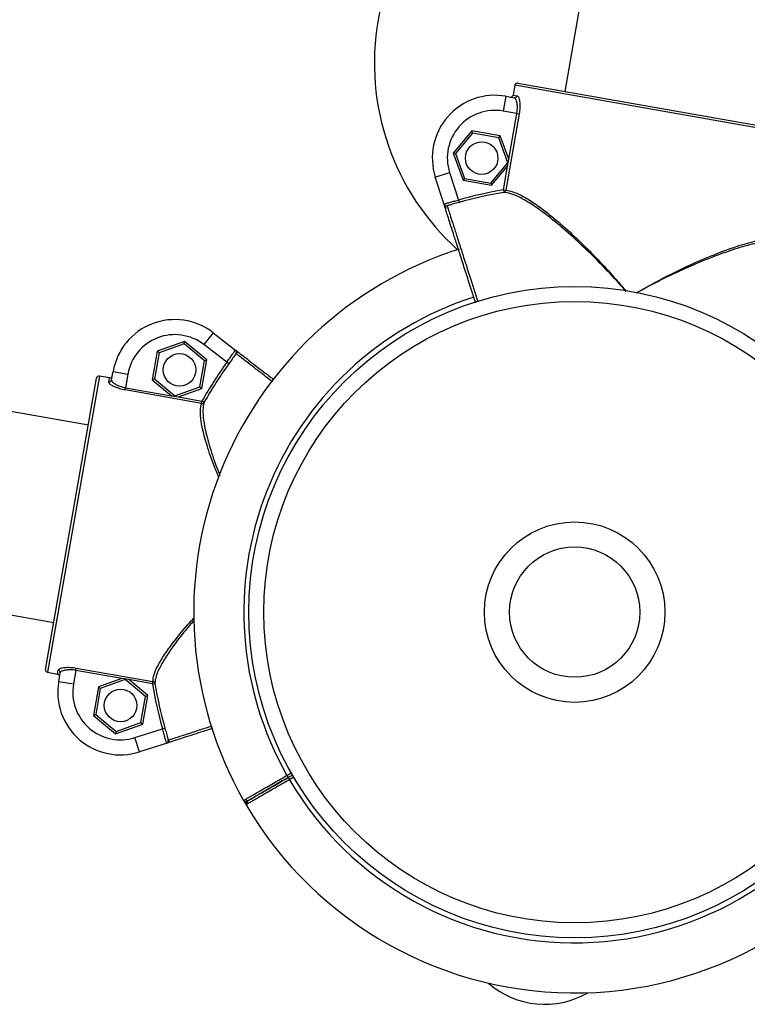
# Model space of a CAD drawing. Units: millimetres. Extents: x 1001.42 to 1010.75, y 496.1 to 504.31.
# Drawn here: x 1007.69 to 1007.83, y 501.54 to 501.73 of the extents above; entities that cross this region are included whole.
import ezdxf

# ---------------------------------------------------------------- set-up
doc = ezdxf.new("R2010")
doc.units = ezdxf.units.MM

# ---------------------------------------------------------------- blocks, each defined once
blk = doc.blocks.new('asd')
at = {"linetype": 'Continuous'}
for p, q in [((1007.931478483246, 502.5020024687416), (1007.793554458062, 501.7197964522277)), ((1007.892056960454, 502.5012961674767), (1007.756751912096, 501.7339431066189)), ((1007.69956164133, 501.6539216216208), (1006.006462262419, 501.9524607231435)), ((1005.999558256573, 501.913502457084), (1007.692724772935, 501.6149515174174)), ((1007.783731729137, 501.7210262690043), (1007.783388207281, 501.7190780597477)), ((1007.84216961119, 501.7107220937029), (1007.783731729137, 501.7210262690043)), ((1007.784304591952, 501.7214274531909), (1007.841768509304, 501.7112950141446)), ((1007.781933684335, 501.7188323360302), (1007.781418401551, 501.7159100221454)), ((1007.781933684335, 501.7188323360302), (1007.783604138882, 501.7185377898235)), ((1007.783388207281, 501.7190780597477), (1007.78416407064, 501.7189412541042)), ((1007.78411187353, 501.7154350903635), (1007.781418401551, 501.7159100221454)), ((1007.784569154047, 501.7153544594707), (1007.781907973563, 501.7002621549726)), ((1007.782515984283, 501.7063843526899), (1007.78411187353, 501.7154350903635)), ((1007.78411187353, 501.7154350903635), (1007.784569154047, 501.7153544594707)), ((1007.775215625211, 501.7119817853987), (1007.771544822724, 501.7076070933473)), ((1007.7753795219, 501.7115314829469), (1007.772016744432, 501.7075238808176)), ((1007.7753795219, 501.7115314829469), (1007.775215625211, 501.7119817853987)), ((1007.780839620905, 501.7109901232185), (1007.775215625211, 501.7119817853987)), ((1007.780531595887, 501.7106230332964), (1007.7753795219, 501.7115314829469)), ((1007.780531595887, 501.7106230332964), (1007.780839620905, 501.7109901232185)), ((1007.782515984283, 501.7063843526899), (1007.780839620905, 501.7109901232185)), ((1007.782320892405, 501.7057069815168), (1007.780531595887, 501.7106230332964)), ((1007.772016744432, 501.7075238808176), (1007.771544822724, 501.7076070933473)), ((1007.771544822724, 501.7076070933473), (1007.773498015931, 501.7022407391158)), ((1007.772016744432, 501.7075238808176), (1007.773806040949, 501.7026078290379)), ((1007.778958114936, 501.7016993793874), (1007.782320892405, 501.7057069815168)), ((1007.779122011625, 501.7012490769357), (1007.782272544218, 501.7050037354715)), ((1007.781450693046, 501.7003427858655), (1007.782272544218, 501.7050037354715)), ((1007.782272544218, 501.7050037354715), (1007.782515984283, 501.7063843526899)), ((1007.782320892405, 501.7057069815168), (1007.78239426425, 501.7056940440807)), ((1007.76801167304, 501.7028848859172), (1007.770837672967, 501.7037899600595)), ((1007.770837672967, 501.7037899600595), (1007.772580021406, 501.6983496581735)), ((1007.769750889763, 501.6974543624901), (1007.76801167304, 501.7028848859172)), ((1007.773806040949, 501.7026078290379), (1007.773498015931, 501.7022407391158)), ((1007.773498015931, 501.7022407391158), (1007.779122011625, 501.7012490769357)), ((1007.773806040949, 501.7026078290379), (1007.778958114936, 501.7016993793874)), ((1007.778958114936, 501.7016993793874), (1007.779122011625, 501.7012490769357)), ((1007.781450693046, 501.7003427858655), (1007.781532801647, 501.6998563056281)), ((1007.781450693046, 501.7003427858655), (1007.781907973563, 501.7002621549726)), ((1007.772580021406, 501.6983496581735), (1007.772713910603, 501.6978748123809)), ((1007.724173756444, 501.6721610954373), (1007.722358737885, 501.6698135131882)), ((1007.724173756444, 501.6721610954373), (1007.728684938586, 501.6686733031282)), ((1007.718529395593, 501.6704512474067), (1007.713164726083, 501.6684934316635)), ((1007.718446589668, 501.6699792541849), (1007.713532081241, 501.6681857230177)), ((1007.718446589668, 501.6699792541849), (1007.718529395593, 501.6704512474067)), ((1007.722457087435, 501.6666199306233), (1007.718446589668, 501.6699792541849)), ((1007.722907248518, 501.6667842151992), (1007.718529395593, 501.6704512474067)), ((1007.713164726083, 501.6684934316635), (1007.712177909497, 501.662868583713)), ((1007.713532081241, 501.6681857230177), (1007.71262807058, 501.6630328682889)), ((1007.713532081241, 501.6681857230177), (1007.713164726083, 501.6684934316635)), ((1007.726878043075, 501.6663194405943), (1007.722358737885, 501.6698135131882)), ((1007.721553076774, 501.6614670758944), (1007.722457087435, 501.6666199306233)), ((1007.721920431932, 501.6611593672486), (1007.722907248518, 501.6667842151992)), ((1007.722457087435, 501.6666199306233), (1007.722907248518, 501.6667842151992)), ((1007.727278707522, 501.6660315641552), (1007.726878043075, 501.6663194405943)), ((1007.704139919112, 501.6628453156266), (1007.704433026067, 501.6645160233132)), ((1007.704433026067, 501.6645160233132), (1007.707355782798, 501.6640032583739)), ((1007.691101742859, 501.6057002568192), (1007.701184671406, 501.6631728822192)), ((1007.701757246075, 501.6635744775435), (1007.691503420433, 501.6051277398485)), ((1007.703705750562, 501.6632326342506), (1007.701757246075, 501.6635744775435)), ((1007.703569613396, 501.6624566533179), (1007.703705750562, 501.6632326342506)), ((1007.707355782798, 501.6640032583739), (1007.706883171692, 501.6613093782272)), ((1007.71262807058, 501.6630328682889), (1007.712177909497, 501.662868583713)), ((1007.712177909497, 501.662868583713), (1007.71593528091, 501.6597212870307)), ((1007.71262807058, 501.6630328682889), (1007.716638568347, 501.6596735447273)), ((1007.706802934789, 501.6608520284143), (1007.706883171692, 501.6613093782272)), ((1007.721897526366, 501.6582038513515), (1007.706802934789, 501.6608520284143)), ((1007.706883171692, 501.6613093782272), (1007.71593528091, 501.6597212870307)), ((1007.716638568347, 501.6596735447273), (1007.721553076774, 501.6614670758944)), ((1007.717316107346, 501.6594790364949), (1007.721920431932, 501.6611593672486)), ((1007.721553076774, 501.6614670758944), (1007.721920431932, 501.6611593672486)), ((1007.71593528091, 501.6597212870307), (1007.717316107346, 501.6594790364949)), ((1007.716638568347, 501.6596735447273), (1007.716625694128, 501.6596001617628)), ((1007.717316107346, 501.6594790364949), (1007.721977763269, 501.6586612011644)), ((1007.721897526366, 501.6582038513515), (1007.721977763269, 501.6586612011644)), ((1007.722407032023, 501.6584180280143), (1007.721977763269, 501.6586612011644)), ((1007.697094269494, 501.605512701054), (1007.697174506398, 501.6059700508669)), ((1007.697174506398, 501.6059700508669), (1007.712269097975, 501.6033218738041)), ((1007.691503420433, 501.6051277398485), (1007.69345192492, 501.6047858965557)), ((1007.69345192492, 501.6047858965557), (1007.693588062086, 501.6055618774883)), ((1007.693698901658, 501.6033315858466), (1007.693992008613, 501.6050022935332)), ((1007.697094269494, 501.605512701054), (1007.696621658389, 501.6028188209073)), ((1007.706146378711, 501.6039246098575), (1007.697094269494, 501.605512701054)), ((1007.706146378711, 501.6039246098575), (1007.701542054125, 501.6022442791038)), ((1007.707527205148, 501.6036823593217), (1007.706146378711, 501.6039246098575)), ((1007.693698901658, 501.6033315858466), (1007.696621658389, 501.6028188209073)), ((1007.701542054125, 501.6022442791038), (1007.700555237539, 501.5966194311532)), ((1007.701909409283, 501.601936570458), (1007.701542054125, 501.6022442791038)), ((1007.70682391771, 501.6037301016251), (1007.701909409283, 501.601936570458)), ((1007.70682391771, 501.6037301016251), (1007.70683679193, 501.6038034845896)), ((1007.710834415477, 501.6003707780635), (1007.70682391771, 501.6037301016251)), ((1007.712188861071, 501.6028645239912), (1007.707527205148, 501.6036823593217)), ((1007.71128457656, 501.6005350626394), (1007.707527205148, 501.6036823593217)), ((1007.712188861071, 501.6028645239912), (1007.712269097975, 501.6033218738041)), ((1007.712188861071, 501.6028645239912), (1007.712675270389, 501.6029470516775)), ((1007.701909409283, 501.601936570458), (1007.701005398622, 501.5967837157291)), ((1007.709930404817, 501.5952179233347), (1007.710834415477, 501.6003707780635)), ((1007.710297759974, 501.5949102146889), (1007.71128457656, 501.6005350626394)), ((1007.710834415477, 501.6003707780635), (1007.71128457656, 501.6005350626394)), ((1007.701005398622, 501.5967837157291), (1007.700555237539, 501.5966194311532)), ((1007.700555237539, 501.5966194311532), (1007.704933090464, 501.5929523989457)), ((1007.701005398622, 501.5967837157291), (1007.705015896389, 501.5934243921675)), ((1007.704933090464, 501.5929523989457), (1007.710297759974, 501.5949102146889)), ((1007.705015896389, 501.5934243921675), (1007.709930404817, 501.5952179233347)), ((1007.709930404817, 501.5952179233347), (1007.710297759974, 501.5949102146889)), ((1007.705015896389, 501.5934243921675), (1007.704933090464, 501.5929523989457)), ((1007.708750831564, 501.5922485380153), (1007.71418963035, 501.5939955727774)), ((1007.709658340047, 501.5894233188835), (1007.708750831564, 501.5922485380153)), ((1007.71418963035, 501.5939955727774), (1007.714664360617, 501.5941298710167)), ((1007.715087363076, 501.591167213506), (1007.709658340047, 501.5894233188835)), ((1007.738738390957, 501.5847841310812), (1007.739594974047, 501.5852788068048)), ((1007.738738390957, 501.5847841310812), (1007.738985721612, 501.5843558520157)), ((1007.738985721612, 501.5843558520157), (1007.739840657451, 501.5848495764534)), ((1007.738985721612, 501.5843558520157), (1007.739233052267, 501.5839275729501)), ((1007.740089635357, 501.5844222486737), (1007.739233052267, 501.5839275729501))]:
    blk.add_line(p, q, dxfattribs=at)
at = {"linetype": 'Continuous', "flags": 128}
blk.add_lwpolyline([(1007.73017199712, 501.5798384480086), (1007.7302168869, 501.5797596298694), (1007.73066891418, 501.5789780110794)], dxfattribs=at)
at = {"linetype": 'Continuous'}
for centre, radius in [((1007.777168818418, 501.7066154311672), 0.003214678227548764), ((1007.795516935972, 501.6170025615826), 0.06429356455098519), ((1007.795516935972, 501.6170025615826), 0.06132616926401786), ((1007.717542579007, 501.664826399456), 0.003214678227549076), ((1007.795516935972, 501.6170025615826), 0.01780437172181291), ((1007.795516935972, 501.6170025615826), 0.01285871291019778), ((1007.70591990705, 501.5985772468963), 0.003214678227549319)]:
    blk.add_circle(centre, radius, dxfattribs=at)
for centre, radius, start, end in [((1007.80545714351, 501.7253550602189), 0.04945658811614317, 170.0000000000172, 228.1010465517871), ((1007.784218711488, 501.7209404008768), 0.0004945658811622003, 79.99999999998472, 170.0000000012836), ((1007.78421875264, 501.7209404296875), 0.0004945303634764132, 80.00411577911089, 170.0041151922761), ((1007.779786672735, 501.7066560281766), 0.01236414702903718, 79.99999999998472, 197.7585406010801), ((1007.783682298779, 501.7190195903207), 0.0004880990562208803, 260.7854871862965, 350.7645187010459), ((1007.779786672735, 501.7066560281766), 0.009396751742066984, 79.99999999998472, 197.7585406010801), ((1007.795516935972, 501.6170025615826), 0.08451894564869811, 99.58014758209536, 105.7465162740018), ((1007.795516935972, 501.6170025615826), 0.08402558488451004, 99.58014758209536, 105.7465162740018), ((1007.781430025626, 501.7003276443355), 0.00048241381369623, 282.3008776916507, 352.197806700213), ((1007.770496813772, 501.6967466070508), 0.0004945111505206821, 107.4131887032041, 197.752057458651), ((1007.795516935972, 501.6170025615826), 0.07517401393653887, 107.661520351416, 209.6274413905352), ((1007.795516935972, 501.6170025615826), 0.06528269631331092, 107.7557056552471, 209.5723199880708), ((1007.716611179112, 501.6623795027327), 0.01236414702903862, 52.29082128849229, 170.0493618895574), ((1007.716611179112, 501.6623795027327), 0.009396751742068115, 52.29082128849229, 170.0493618895249), ((1007.729095702386, 501.6677306507589), 0.0004945111505033418, 52.29730442881367, 142.6361731871698), ((1007.795516935972, 501.6170025615826), 0.08451894564869594, 144.3028456155839, 150.4692143074195), ((1007.795516935972, 501.6170025615826), 0.08402558488450963, 144.3028456155839, 150.4692143074195), ((1007.701671797528, 501.663087421396), 0.0004945658811637206, 80.04936188818218, 170.0493618892866), ((1007.701671756404, 501.663087392544), 0.000494530363484406, 80.0452466985931, 170.0452461091259), ((1007.703660363968, 501.6629362417065), 0.0004880990562248059, 259.284843189778, 349.2638747034421), ((1007.721999048049, 501.6586754618215), 0.0004824138136886938, 257.8515551883331, 327.7484841980131), ((1007.69158886898, 501.605614795996), 0.0004945658811621175, 170.0493618896222, 260.0493618911272), ((1007.691588840134, 501.6056148371233), 0.0004945303634820467, 170.0534776695046, 260.0534770812829), ((1007.693510140958, 501.6050800383175), 0.0004880990562202613, 350.8348490759715, 80.81388059032712), ((1007.705877054702, 501.6011950652661), 0.01236414702903581, 170.0493618895249, 287.8079024906238), ((1007.705877054702, 501.6011950652661), 0.009396751742068332, 170.0493618895574, 287.8079024906238), ((1007.795516935972, 501.6170025615826), 0.08451894564869704, 189.6295094716524, 195.7958781635065), ((1007.712204020401, 501.6028438696231), 0.0004824138136922523, 12.35023958092355, 82.24716859050267), ((1007.795516935972, 501.6170025615826), 0.0840255848845099, 189.6295094716524, 195.7958781635065), ((1007.715794475618, 501.591913746989), 0.0004945111505155023, 197.4625505928027, 287.8014193487243), ((1007.795516935972, 501.6170025615826), 0.06528269631331295, 210.4404461635593, 332.2439456524132), ((1007.795516935972, 501.6170025615826), 0.07517401393653886, 210.3869546836845, 332.2393613299218), ((1007.730600888148, 501.5800847326922), 0.0004945657756007032, 210.3116801325248, 300.0072884385763), ((1007.730989872332, 501.5803077494067), 0.0004931639956210758, 209.462659369694, 299.8382536544233), ((1007.731010207989, 501.5803211143677), 0.0004945657329925578, 210.2477666437846, 299.9559951556807), ((1007.731095545887, 501.5792281726208), 0.0004945658811628466, 120.0063830755574, 209.761816511481), ((1007.731095547785, 501.5792281737801), 0.0004945658264138506, 120.005888215059, 210.9904410418016), ((1007.731376718439, 501.5793999864997), 0.0004864708324963026, 121.026883883192, 211.3432109259438), ((1007.789628499272, 501.5564907194205), 0.01689766760634941, 228.7742687526429, 300.1097698199025)]:
    blk.add_arc(centre, radius, start, end, dxfattribs=at)
for points, knots in [([(1007.782815069181, 501.7186769241014), (1007.782870802368, 501.7186726491639), (1007.782982264735, 501.7186640995961), (1007.783143102238, 501.7187223354513), (1007.783275096738, 501.7188265132541), (1007.78335761624, 501.7189531686734), (1007.783379519924, 501.7190425927168), (1007.783388207281, 501.7190780597477)], [0, 0, 0, 0, 0.2147709219594874, 0.4295264076976321, 0.6442412663173781, 0.8589002966949111, 1, 1, 1, 1]), ([(1007.78416407064, 501.7189412541042), (1007.784253766876, 501.7188838159543), (1007.784433440778, 501.7187687594366), (1007.784636401967, 501.7180914106437), (1007.784732212392, 501.7171367585893), (1007.784694743537, 501.7161584574728), (1007.784601253506, 501.7155599535828), (1007.784569154047, 501.7153544594707)], [0, 0, 0, 0, 0.2218464998144642, 0.4443890655932275, 0.6686911725015693, 0.8862463310812759, 1, 1, 1, 1]), ([(1007.78411187353, 501.7154350903635), (1007.784138754939, 501.715611426677), (1007.784217278822, 501.7161265266085), (1007.784227954981, 501.7169719649674), (1007.784104373219, 501.717795492318), (1007.783881028469, 501.71838205935), (1007.78369643114, 501.7184858820677), (1007.783604138882, 501.7185377898235)], [0, 0, 0, 0, 0.1120108592155872, 0.3271974147973209, 0.5513477760695215, 0.7756894576591694, 1, 1, 1, 1]), ([(1007.805654887834, 501.680318182976), (1007.805220533311, 501.6808156340443), (1007.803545366372, 501.6827341442463), (1007.800517377017, 501.6859408982726), (1007.796673848064, 501.6897174742939), (1007.792928455233, 501.6930636227944), (1007.789651806107, 501.6956918670934), (1007.786855926188, 501.6976481808235), (1007.784671310473, 501.6989130703823), (1007.78286669507, 501.6996896168584), (1007.78197736364, 501.6998007513458), (1007.781532801647, 501.6998563056281)], [0, 0, 0, 0, 0.05051178035704698, 0.1948078355834273, 0.3389952030134981, 0.4748166277145353, 0.6104734640646361, 0.7159532813356665, 0.8213434824128268, 0.9106925776105192, 1, 1, 1, 1]), ([(1007.781907973563, 501.7002621549726), (1007.782347980439, 501.7002053633134), (1007.78322820028, 501.7000917533952), (1007.785014451594, 501.6992982872748), (1007.78717599927, 501.698005440743), (1007.789939090789, 501.6960072910122), (1007.793173365044, 501.6933235174445), (1007.796679574619, 501.6900798570039), (1007.8000906395, 501.6866260439276), (1007.803079406615, 501.6833955220277), (1007.804904201911, 501.6812346920601), (1007.805681633375, 501.68031409718)], [0, 0, 0, 0, 0.08942419790888112, 0.1788902800208384, 0.2842953578357822, 0.3897912374296619, 0.5253559140608492, 0.6610865447394284, 0.7843466045952231, 0.9081235383300715, 0.9999999999999999, 0.9999999999999999, 0.9999999999999999, 0.9999999999999999]), ([(1007.769750889763, 501.6974543624901), (1007.769758182537, 501.6974790117215), (1007.769776416011, 501.6975406400106), (1007.770106764883, 501.6976748506383), (1007.770751082365, 501.697861069481), (1007.771612639002, 501.6980868272739), (1007.772257557317, 501.6982620469802), (1007.772580021406, 501.6983496581735)], [0, 0, 0, 0, 0.1422949777927675, 0.355767525444119, 0.5703936612468415, 0.7851935449518572, 1, 1, 1, 1]), ([(1007.769750889763, 501.6974543624901), (1007.769751073802, 501.6974537951602), (1007.769751635048, 501.6974520650309), (1007.76975460153, 501.6974435541935), (1007.769758477542, 501.6974348065743), (1007.769781502263, 501.6973919845377), (1007.769861652351, 501.6973147616873), (1007.770086806896, 501.6972105398953), (1007.770268436529, 501.6972160269157), (1007.770348826149, 501.6972184554813)], [0, 0, 0, 0, 0.004365989207176356, 0.01331452202200747, 0.06558926964248228, 0.07218689191946757, 0.3477637351072232, 0.7113189935356592, 1, 1, 1, 1]), ([(1007.770025848844, 501.6965958313434), (1007.770014330617, 501.6966317958082), (1007.769989989989, 501.6967077968886), (1007.769879530204, 501.697052696087), (1007.769797344769, 501.6973093115631), (1007.769758558719, 501.6974304169717), (1007.769751346365, 501.6974529367986), (1007.769750889763, 501.6974543624901)], [0, 0, 0, 0, 0.3203348613329067, 0.676940298451519, 0.9393093495347473, 0.9961577791900272, 0.9999999999999999, 0.9999999999999999, 0.9999999999999999, 0.9999999999999999]), ([(1007.772713910603, 501.6978748123809), (1007.772341470349, 501.697770970114), (1007.771597934113, 501.6975636603848), (1007.770809164578, 501.6973505064624), (1007.770443524416, 501.6972456202765), (1007.770348826149, 501.6972184554813)], [0, 0, 0, 0, 0.4265039535755747, 0.8514684992557122, 1, 1, 1, 1]), ([(1007.770348826149, 501.6972184554813), (1007.770381868016, 501.6971152478602), (1007.770442774801, 501.6969250030298), (1007.770798516527, 501.6958138220366), (1007.771283681362, 501.6942983596282), (1007.771928777947, 501.6922832994621), (1007.772705067914, 501.689858377019), (1007.773596613537, 501.6870733387706), (1007.774401986367, 501.6845573930036), (1007.775162999453, 501.6821799351471), (1007.775780743671, 501.680250009473), (1007.776241311348, 501.6788110380947), (1007.776429746181, 501.6782223030493)], [0, 0, 0, 0, 0.1324619505678697, 0.2441699655812287, 0.3558779858465729, 0.4675884198099176, 0.5792988631417364, 0.6910112615968722, 0.8027236722237894, 0.8553378338216233, 0.9408134947960082, 1, 1, 1, 1]), ([(1007.775955413077, 501.6780813834027), (1007.775692890185, 501.6789010838423), (1007.775082880752, 501.6808057748889), (1007.77415228533, 501.6837114623581), (1007.773197559486, 501.686692494563), (1007.77232681766, 501.6894112954012), (1007.771568731912, 501.6917783393465), (1007.770938759425, 501.6937453629506), (1007.770464980867, 501.6952246872484), (1007.77011759111, 501.6963093756548), (1007.770058114721, 501.6964950844958), (1007.770025848844, 501.6965958313434)], [0, 0, 0, 0, 0.08449619870107919, 0.1963389860027973, 0.308181887818701, 0.4200247768863105, 0.5318656666126029, 0.6437065466062734, 0.7555449835800064, 0.8673834151221944, 1, 1, 1, 1]), ([(1007.807682885791, 501.6800083748574), (1007.808714337908, 501.6805993812669), (1007.811161509527, 501.6820015734665), (1007.815076004537, 501.68401371746), (1007.819613299657, 501.6861611079268), (1007.824165407638, 501.6880582198994), (1007.828527720358, 501.6895831095965), (1007.83192099833, 501.6904778059705), (1007.834414967197, 501.6908363185049), (1007.835901071698, 501.6908278009183), (1007.836560555207, 501.690647043582), (1007.836781635588, 501.6905864478273)], [0, 0, 0, 0, 0.090825113372321, 0.2154871139661244, 0.339621685183732, 0.4877087874784841, 0.6243252567483156, 0.7607165226435143, 0.8563022551223084, 0.9518278291019201, 1, 1, 1, 1]), ([(1007.836995373218, 501.6900767578406), (1007.836772316637, 501.6901385238913), (1007.836106492735, 501.6903228955543), (1007.834610806447, 501.6903463787893), (1007.832103117549, 501.6900197630421), (1007.828693670491, 501.6891763444689), (1007.824308528094, 501.6877240008499), (1007.819728409699, 501.6859080259424), (1007.815156858786, 501.6838452449169), (1007.811218843155, 501.6819136047472), (1007.808757352746, 501.6805663954073), (1007.80772581056, 501.6800018174337)], [0, 0, 0, 0, 0.04809728696741556, 0.1435704028841591, 0.2391031077692792, 0.375569156554271, 0.5122577942571895, 0.660523907787013, 0.784936957335924, 0.9098730589091547, 1, 1, 1, 1]), ([(1007.726878043075, 501.6663194405943), (1007.727070424567, 501.6665926587703), (1007.727455181667, 501.6671390867639), (1007.727961363166, 501.6678719078266), (1007.7283562543, 501.6684140180254), (1007.728595129021, 501.6686787475797), (1007.72865928026, 501.6686748585918), (1007.728684938586, 501.6686733031282)], [0, 0, 0, 0, 0.2148064550481622, 0.4296063387529275, 0.6442324745559352, 0.8577050222072347, 1, 1, 1, 1]), ([(1007.72870266595, 501.6680307568039), (1007.72864481936, 501.667951010582), (1007.728421467474, 501.6676431018706), (1007.727951969168, 501.6669743991604), (1007.727503398401, 501.6663462210607), (1007.727278707522, 501.6660315641552)], [0, 0, 0, 0, 0.1485315007446314, 0.5734960464249024, 1, 1, 1, 1]), ([(1007.72870266595, 501.6680307568039), (1007.728732378548, 501.6681054933439), (1007.728799510204, 501.6682743505969), (1007.728778368164, 501.6685215544907), (1007.728733127741, 501.66862324377), (1007.728700731862, 501.6686594980326), (1007.72869383175, 501.6686661262121), (1007.728686843869, 501.6686718186536), (1007.728685409072, 501.6686729365551), (1007.728684938586, 501.6686733031282)], [0, 0, 0, 0, 0.2886810064644177, 0.6522362648928304, 0.9278131080805029, 0.9344107303576282, 0.9866854779779075, 0.9956340107850062, 1, 1, 1, 1]), ([(1007.728684938586, 501.6686733031282), (1007.72868612292, 501.6686723874677), (1007.728704830332, 501.6686579239487), (1007.728805433628, 501.6685801431383), (1007.729018606294, 501.668415330023), (1007.729305117, 501.6681938160588), (1007.729368251746, 501.6681450038242), (1007.729398127734, 501.6681219053908)], [0, 0, 0, 0, 0.0038422208100354, 0.06069065046509195, 0.3230597015484253, 0.6796651386671084, 1, 1, 1, 1]), ([(1007.735879344161, 501.662483526042), (1007.735536361058, 501.6627486271231), (1007.734413817036, 501.6636162722953), (1007.73281160767, 501.6648546979797), (1007.731127808837, 501.6661561991564), (1007.729863415515, 501.6671335308533), (1007.729225922719, 501.6676262938752), (1007.728823237455, 501.6679375582109), (1007.728754800915, 501.667990457851), (1007.72870266595, 501.6680307568039)], [0, 0, 0, 0, 0.07819227808661905, 0.255914281105483, 0.4336362692198938, 0.6113544173419925, 0.7890725571086296, 0.8393154462460725, 1, 1, 1, 1]), ([(1007.729398127734, 501.6681219053908), (1007.729481725549, 501.6680572722618), (1007.729635823208, 501.6679381326186), (1007.730538020452, 501.6672406044523), (1007.731762749018, 501.6662937132073), (1007.73341233662, 501.6650183448513), (1007.734867305799, 501.663893444514), (1007.735842868603, 501.6631391942224), (1007.736060672592, 501.6629708004284)], [0, 0, 0, 0, 0.2166506298058802, 0.3993567872027475, 0.5820629534729065, 0.764773110811068, 0.9474832840490413, 1, 1, 1, 1]), ([(1007.706802934789, 501.6608520284143), (1007.706437725649, 501.6609291338239), (1007.705708952103, 501.6610829973957), (1007.704756218502, 501.6614445546727), (1007.704025038887, 501.6618408581036), (1007.703605398987, 501.6622036901495), (1007.703580503607, 501.6623796719922), (1007.703569613396, 501.6624566533179)], [0, 0, 0, 0, 0.2032454313373483, 0.4055755390228903, 0.6131645383150851, 0.8307830727971148, 1, 1, 1, 1]), ([(1007.703705750562, 501.6632326342506), (1007.703761455306, 501.6632284139243), (1007.703872869766, 501.6632199728951), (1007.704033575855, 501.6632783739682), (1007.704165428607, 501.6633826845872), (1007.704247857301, 501.6635094625665), (1007.70426970213, 501.6635989732392), (1007.704278373533, 501.6636345049021)], [0, 0, 0, 0, 0.2146135693351825, 0.429246296632128, 0.6439227511404098, 0.8586535392838569, 1, 1, 1, 1]), ([(1007.704139919112, 501.6628453156266), (1007.704147223317, 501.6627677194036), (1007.704163906137, 501.662590489464), (1007.70451403458, 501.6622359601017), (1007.705131600791, 501.6618552543449), (1007.705943025417, 501.661514370569), (1007.70657008635, 501.6613776443037), (1007.706883171692, 501.6613093782272)], [0, 0, 0, 0, 0.1710907113937286, 0.3907715516471229, 0.598857353271258, 0.7997134307110639, 1, 1, 1, 1]), ([(1007.722407032023, 501.6584180280143), (1007.722345440151, 501.6581949298766), (1007.722161588412, 501.6575289819296), (1007.722140106121, 501.6560328182442), (1007.722465463326, 501.6535276084265), (1007.7233300031, 501.6501072051752), (1007.724406504691, 501.6467290025711), (1007.725275652658, 501.6445818805785), (1007.725525577858, 501.6439644714433)], [0, 0, 0, 0, 0.0847638545533635, 0.2530201081089123, 0.4213813777883774, 0.6618811864058565, 0.9027732727556921, 1, 1, 1, 1]), ([(1007.725351611134, 501.6435263780822), (1007.725046229686, 501.6442429519158), (1007.724091995056, 501.6464820518065), (1007.722922090701, 501.6499422557877), (1007.722007807086, 501.65334485287), (1007.721650282678, 501.6558366125304), (1007.721656866032, 501.6573231198), (1007.72183710454, 501.6579827288757), (1007.721897526366, 501.6582038513515)], [0, 0, 0, 0, 0.1115148114686067, 0.3484536979629749, 0.5850020060951265, 0.7507798009636343, 0.9164532607700159, 1, 1, 1, 1]), ([(1007.712269097975, 501.6033218738041), (1007.71232545449, 501.6037619189031), (1007.712438193918, 501.6046422152078), (1007.713231011965, 501.6064293170632), (1007.71451801574, 501.6085912291561), (1007.716530606659, 501.6113592052241), (1007.718499400576, 501.61379811806), (1007.719988538835, 501.6153933777131), (1007.720354702967, 501.6157856360302)], [0, 0, 0, 0, 0.1570060307121947, 0.3140855993775216, 0.4991499697786633, 0.684373764890633, 0.9223906806736809, 1, 1, 1, 1]), ([(1007.72038919839, 501.6153323108508), (1007.720099409683, 501.6150102586451), (1007.718711462692, 501.6134677851826), (1007.716847589879, 501.6110728312736), (1007.714875237547, 501.608271310856), (1007.71361659295, 501.6060865417125), (1007.712840625891, 501.6042810487496), (1007.712730380318, 501.6033916482153), (1007.712675270389, 501.6029470516775)], [0, 0, 0, 0, 0.0638130929415675, 0.3056336850354481, 0.4936610086316318, 0.6815285832491004, 0.8408014344012321, 1, 1, 1, 1]), ([(1007.693588062085, 501.6055618774883), (1007.693645422938, 501.6056516231752), (1007.693760324619, 501.6058313961353), (1007.694437498304, 501.6060349408036), (1007.695392067461, 501.6061315736512), (1007.696370400495, 501.6060949476438), (1007.696968984707, 501.6060019732749), (1007.697174506398, 501.6059700508669)], [0, 0, 0, 0, 0.2218464998144563, 0.4443890655932347, 0.6686911725015722, 0.8862463310812825, 1, 1, 1, 1]), ([(1007.693853554192, 501.6042131042577), (1007.693857781112, 501.6042688411063), (1007.693866234649, 501.6043803107976), (1007.693807860249, 501.6045410980698), (1007.693703568768, 501.604673002768), (1007.693576842303, 501.604755413123), (1007.693487399422, 501.6047772397573), (1007.69345192492, 501.6047858965557)], [0, 0, 0, 0, 0.2147709219594935, 0.4295264076977359, 0.6442412663174156, 0.8589002966948505, 1, 1, 1, 1]), ([(1007.697094269494, 501.605512701054), (1007.696917910087, 501.6055394305346), (1007.696402742696, 501.6056175106154), (1007.695557295453, 501.6056274584018), (1007.694733874878, 501.6055031671947), (1007.694147500481, 501.6052793171835), (1007.694043836837, 501.6050946304771), (1007.693992008613, 501.6050022935332)], [0, 0, 0, 0, 0.1120108592155954, 0.3271974147973246, 0.5513477760695276, 0.7756894576591735, 1, 1, 1, 1]), ([(1007.715322754858, 501.5917653529103), (1007.71542584642, 501.5917984555784), (1007.715615877314, 501.5918594744392), (1007.716727816994, 501.5922165153686), (1007.718238964469, 501.5927017350004), (1007.720268050533, 501.5933532479368), (1007.722195389322, 501.5939720824028), (1007.723546189982, 501.5944057808867), (1007.723958849898, 501.5945382726639)], [0, 0, 0, 0, 0.2107800231410055, 0.3885353550579028, 0.5662906953320239, 0.7440498764020725, 0.9218090723797002, 1, 1, 1, 1]), ([(1007.715087363076, 501.591167213506), (1007.71506270757, 501.5911744850406), (1007.715001063596, 501.5911926654143), (1007.714866568413, 501.5915228985373), (1007.714679794542, 501.5921670553477), (1007.714453294579, 501.5930284171683), (1007.714277519323, 501.5936731842869), (1007.71418963035, 501.5939955727774)], [0, 0, 0, 0, 0.1422949777927654, 0.3557675254441214, 0.5703936612468365, 0.785193544951862, 0.9999999999999999, 0.9999999999999999, 0.9999999999999999, 0.9999999999999999]), ([(1007.714664360617, 501.5941298710167), (1007.714768523713, 501.5937575203639), (1007.714976473942, 501.5930141630072), (1007.715190307332, 501.5922255774029), (1007.715295508488, 501.5918600277394), (1007.715322754858, 501.5917653529103)], [0, 0, 0, 0, 0.4265039535755817, 0.8514684992557117, 1, 1, 1, 1]), ([(1007.724105909681, 501.5940641242106), (1007.723795347278, 501.5939643662797), (1007.722571421326, 501.5935712204273), (1007.720775264126, 501.5929942641564), (1007.71879173775, 501.592357121716), (1007.717317376891, 501.5918835319081), (1007.716231742554, 501.5915348076767), (1007.716046273683, 501.5914752319179), (1007.715945657019, 501.5914429121325)], [0, 0, 0, 0, 0.06153396945001345, 0.2425052793468836, 0.4234765734952592, 0.6044439145588615, 0.7854112468336034, 1, 1, 1, 1]), ([(1007.715087363076, 501.591167213506), (1007.715087930247, 501.5911673980337), (1007.715089659892, 501.5911679607693), (1007.71509816817, 501.5911709345832), (1007.715106912447, 501.5911748181298), (1007.715149714631, 501.5911978797343), (1007.715226868402, 501.5912780963229), (1007.715330896178, 501.5915033405741), (1007.715325252681, 501.5916849654127), (1007.715322754858, 501.5917653529103)], [0, 0, 0, 0, 0.004365989207180318, 0.01331452202200798, 0.06558926964248575, 0.07218689191947206, 0.3477637351072248, 0.7113189935356639, 1, 1, 1, 1]), ([(1007.715945657019, 501.5914429121325), (1007.715909702491, 501.591431362926), (1007.715833722409, 501.59140695683), (1007.715488918502, 501.5912961999453), (1007.715232373927, 501.59121379346), (1007.715111301978, 501.591174903089), (1007.715088788373, 501.5911676713358), (1007.715087363076, 501.591167213506)], [0, 0, 0, 0, 0.3203348613329063, 0.6769402984515089, 0.9393093495347443, 0.9961577791900185, 1, 1, 1, 1]), ([(1007.730201864616, 501.579858067469), (1007.730194736902, 501.5798539539754), (1007.730171887451, 501.5798407672693), (1007.730392554357, 501.579968116933), (1007.730845094083, 501.5802292815198), (1007.731541236264, 501.5806310265211), (1007.732430690107, 501.5811443235027), (1007.733509129721, 501.5817666693083), (1007.734725385433, 501.5824685275094), (1007.736067092251, 501.5832427550499), (1007.737288438947, 501.5839475037619), (1007.738190607561, 501.5844680623282), (1007.7386074871, 501.584708600097), (1007.738738390957, 501.5847841310812)], [0, 0, 0, 0, 0.04798340399909183, 0.1538213263699941, 0.2627285337132941, 0.368566666917663, 0.477474021896362, 0.583313617997803, 0.6922224362120153, 0.7980643301554845, 0.9069755143542677, 0.9707894897606617, 1, 1, 1, 1]), ([(1007.739233052267, 501.5839275729501), (1007.738758419938, 501.583653236897), (1007.737795391035, 501.5830966090988), (1007.73639774817, 501.5822888167342), (1007.735068176061, 501.581520391549), (1007.733868387062, 501.5808269962735), (1007.732810318601, 501.580215521257), (1007.731944563238, 501.5797151976432), (1007.731274099479, 501.5793277400762), (1007.730852098064, 501.5790838703084), (1007.730657637199, 501.5789714943125), (1007.730688563102, 501.5789893659327), (1007.730696260254, 501.5789938140026)], [0, 0, 0, 0, 0.1058515660109865, 0.2147728067142487, 0.3206244715998928, 0.4295459365860987, 0.5353960555021509, 0.6443159772967797, 0.7501636240291566, 0.8590809669520126, 0.9649266428562765, 1, 1, 1, 1]), ([(1007.738985721612, 501.5843558520157), (1007.738589826611, 501.5841272231198), (1007.737282707714, 501.5833723634997), (1007.735133713535, 501.5821313218976), (1007.732905156873, 501.5808443330557), (1007.73143720984, 501.5799965953771), (1007.730769728349, 501.5796111256037), (1007.730903013325, 501.5796880975202), (1007.730926898076, 501.5797018909358)], [0, 0, 0, 0, 0.09337949605761289, 0.3083092828709774, 0.5232342211103729, 0.7381560525094589, 0.9530774008342526, 1, 1, 1, 1]), ([(1007.730952018573, 501.5797163979933), (1007.730949320565, 501.5797148398966), (1007.730942526101, 501.5797109161014), (1007.731976000439, 501.5803077463121), (1007.733798776412, 501.5813603972849), (1007.736242037502, 501.5827713776804), (1007.738071160419, 501.5838276940059), (1007.738985721612, 501.5843558520157)], [0, 0, 0, 0, 0.1413735614875372, 0.3560246807132807, 0.5706809755444959, 0.785340549964939, 1, 1, 1, 1])]:
    blk.add_open_spline(points, degree=3, knots=knots, dxfattribs=at)

msp = doc.modelspace()

# ---------------------------------------------------------------- block references
msp.add_blockref('asd', (0, 0))

doc.saveas('drawing.dxf')
